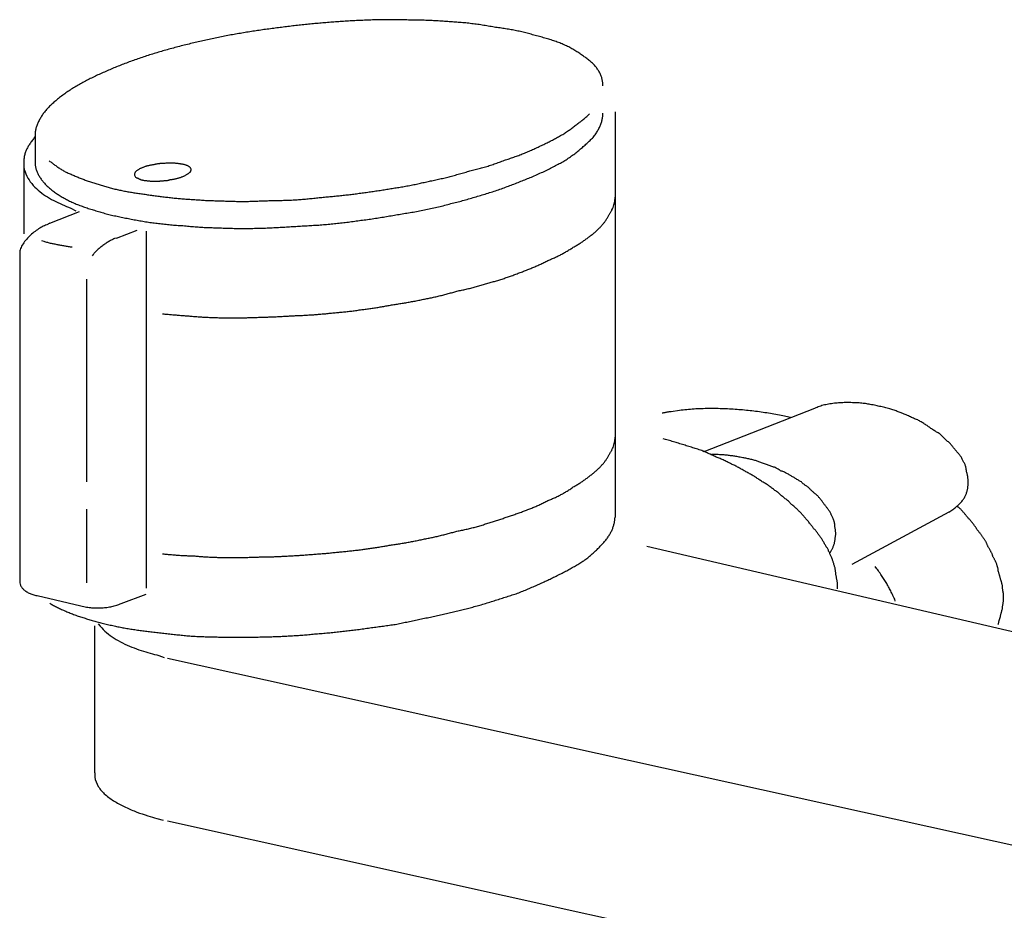
# Model space of a CAD drawing. Extents: x -424 to 186, y -4 to 301.
# Drawn here: x -189 to -186, y 59 to 62 of the extents above; entities that cross this region are included whole.
import ezdxf

# ---------------------------------------------------------------- set-up
doc = ezdxf.new("R2010")
doc.units = 0
doc.layers.add('PV', color=7, linetype='CONTINUOUS')

msp = doc.modelspace()

# ---------------------------------------------------------------- linework, layer by layer
at = {"layer": 'PV', "color": 7, "linetype": 'Continuous'}
for p, q in [((-186.9361, 61.753), (-186.9361, 60.384)), ((-188.8946, 61.6699), (-188.8981, 61.6647)), ((-188.8946, 61.675), (-188.8946, 61.5837)), ((-188.9325, 61.5829), (-188.9325, 61.5773)), ((-188.9325, 61.5799), (-188.9325, 61.5665)), ((-188.9325, 61.579), (-188.9325, 61.3417)), ((-188.8447, 61.3779), (-188.7448, 61.4166)), ((-188.774, 61.4283), (-188.7568, 61.4192)), ((-188.8447, 61.3779), (-188.855, 61.3719)), ((-188.619, 61.3271), (-188.5501, 61.3542)), ((-188.5191, 61.3499), (-188.5191, 60.145)), ((-188.8722, 61.3189), (-188.8653, 61.3163)), ((-188.619, 61.3271), (-188.6259, 61.3253)), ((-188.9463, 61.2836), (-188.9463, 61.2767)), ((-188.9463, 61.2793), (-188.9463, 60.1669)), ((-188.7758, 61.2978), (-188.7689, 61.2978)), ((-188.6983, 61.2719), (-188.7017, 61.2668)), ((-188.7206, 61.1884), (-188.7206, 60.5033)), ((-186.719, 60.7448), (-186.7466, 60.7405)), ((-186.2626, 60.7517), (-186.6363, 60.6053)), ((-186.3435, 60.7207), (-186.3694, 60.7263)), ((-186.7655, 60.6467), (-186.7742, 60.6488)), ((-186.6363, 60.6053), (-186.6432, 60.6096)), ((-188.7206, 60.4115), (-188.7206, 60.1626)), ((-185.8095, 60.4008), (-186.1368, 60.2246)), ((-186.8293, 60.2862), (-185.2101, 59.9085)), ((-186.0524, 60.2104), (-186.0576, 60.2173)), ((-188.8877, 60.1196), (-188.7206, 60.0808)), ((-188.6035, 60.0929), (-188.5191, 60.1239)), ((-185.9904, 60.1002), (-185.9921, 60.1071)), ((-185.6252, 60.101), (-185.6252, 60.1273)), ((-188.6931, 59.5205), (-188.6931, 60.0179)), ((-188.681, 60.024), (-188.6741, 60.0162)), ((-188.476, 59.9176), (-188.4588, 59.9103)), ((-188.4468, 59.9085), (-184.8673, 59.1166)), ((-188.6931, 59.5205), (-188.6931, 59.5063)), ((-188.4829, 59.3664), (-188.4623, 59.3608)), ((-188.4468, 59.359), (-184.8673, 58.5654))]:
    msp.add_line(p, q, dxfattribs=at)
for points, start_tangent, end_tangent in [([(-187.6337, 62.0635), (-187.6546, 62.0641), (-187.6757, 62.0645), (-187.6971, 62.0647), (-187.7185, 62.0646), (-187.7398, 62.0642), (-187.761, 62.0636), (-187.7819, 62.0626)], (-0.999363, 0.035692), (-0.998568, -0.053495)), ([(-187.4856, 62.057), (-187.5064, 62.0586), (-187.5276, 62.06), (-187.5489, 62.0612), (-187.5703, 62.0621), (-187.5917, 62.0629), (-187.6129, 62.0633), (-187.6337, 62.0635)], (-0.996787, 0.080099), (-1, 0)), ([(-188.0833, 62.0359), (-188.1053, 62.0332), (-188.1269, 62.0302), (-188.1483, 62.0271), (-188.1695, 62.0238), (-188.1906, 62.0203), (-188.2118, 62.0167), (-188.2332, 62.0131)], (-0.993263, -0.115881), (-0.98546, -0.169907)), ([(-187.9334, 62.0527), (-187.9548, 62.0508), (-187.9763, 62.0487), (-187.9977, 62.0464), (-188.0191, 62.0441), (-188.0405, 62.0415), (-188.0619, 62.0388), (-188.0833, 62.0359)], (-0.996305, -0.085888), (-0.990621, -0.136637)), ([(-187.7819, 62.0626), (-187.8034, 62.0617), (-187.8253, 62.0606), (-187.8473, 62.0593), (-187.8693, 62.0579), (-187.891, 62.0562), (-187.9125, 62.0545), (-187.9334, 62.0527)], (-0.999406, -0.034462), (-0.996038, -0.088932)), ([(-187.3443, 62.0393), (-187.3644, 62.043), (-187.3845, 62.0464), (-187.4048, 62.0493), (-187.4251, 62.0518), (-187.4454, 62.054), (-187.4655, 62.0557), (-187.4856, 62.057)], (-0.981615, 0.19087), (-0.99846, 0.05547)), ([(-187.2151, 62.0139), (-187.2329, 62.019), (-187.2507, 62.0234), (-187.2687, 62.0273), (-187.287, 62.0307), (-187.3056, 62.0339), (-187.3247, 62.0367), (-187.3443, 62.0393)], (-0.957276, 0.289177), (-0.991703, 0.128554)), ([(-188.2332, 62.0131), (-188.2545, 62.0085), (-188.2756, 62.0041), (-188.2966, 61.9997), (-188.3174, 61.9952), (-188.3382, 61.9907), (-188.3589, 61.9861), (-188.3796, 61.9812)], (-0.977555, -0.21068), (-0.97215, -0.234358)), ([(-187.0963, 61.9743), (-187.1114, 61.9812), (-187.1271, 61.9875), (-187.1434, 61.9933), (-187.1604, 61.9988), (-187.178, 62.0039), (-187.1963, 62.009), (-187.2151, 62.0139)], (-0.898876, 0.438202), (-0.967913, 0.251285)), ([(-188.3796, 61.9812), (-188.4013, 61.9758), (-188.4224, 61.9704), (-188.4429, 61.9648), (-188.463, 61.9591), (-188.4829, 61.9532), (-188.5027, 61.9471), (-188.5226, 61.9407)], (-0.972018, -0.234904), (-0.951293, -0.308289)), ([(-187.0101, 61.9153), (-187.0207, 61.9243), (-187.0317, 61.9332), (-187.0433, 61.9418), (-187.0555, 61.9503), (-187.0684, 61.9586), (-187.0819, 61.9666), (-187.0963, 61.9743)], (-0.752577, 0.658505), (-0.889933, 0.456091)), ([(-188.5226, 61.9407), (-188.5424, 61.9339), (-188.562, 61.927), (-188.5813, 61.92), (-188.6003, 61.9128), (-188.619, 61.9053), (-188.6373, 61.8976), (-188.6552, 61.8895)], (-0.946023, -0.3241), (-0.905459, -0.424434)), ([(-186.9774, 61.8413), (-186.9781, 61.8525), (-186.98, 61.8635), (-186.9832, 61.8744), (-186.9879, 61.885), (-186.9939, 61.8954), (-187.0013, 61.9055), (-187.0101, 61.9153)], (0, 1), (-0.707107, 0.707107)), ([(-188.6552, 61.8895), (-188.6733, 61.882), (-188.6909, 61.874), (-188.708, 61.8655), (-188.7246, 61.8568), (-188.7408, 61.8478), (-188.7567, 61.8387), (-188.7723, 61.8296)], (-0.931655, -0.363345), (-0.863779, -0.503871)), ([(-188.7723, 61.8296), (-188.787, 61.8197), (-188.8012, 61.8094), (-188.8149, 61.7989), (-188.8278, 61.7882), (-188.8397, 61.7774), (-188.8506, 61.7665), (-188.8602, 61.7556)], (-0.83365, -0.552293), (-0.631087, -0.775712)), ([(-188.8602, 61.7556), (-188.8686, 61.7445), (-188.876, 61.733), (-188.8824, 61.7213), (-188.8876, 61.7096), (-188.8914, 61.6978), (-188.8938, 61.6863), (-188.8946, 61.675)], (-0.631087, -0.775712), (0, -1)), ([(-187.0997, 61.6858), (-187.0879, 61.6942), (-187.0762, 61.7028), (-187.0647, 61.7115), (-187.0534, 61.7202), (-187.0425, 61.729), (-187.0321, 61.7378), (-187.0222, 61.7465)], (0.818029, 0.575177), (0.741874, 0.67054)), ([(-187.0101, 61.6673), (-187.0013, 61.6794), (-186.9939, 61.6913), (-186.9879, 61.7031), (-186.9832, 61.7148), (-186.98, 61.7264), (-186.9781, 61.7378), (-186.9774, 61.7491)], (0.618872, 0.785492), (0, 1)), ([(-188.8981, 61.6647), (-188.9065, 61.6533), (-188.9139, 61.6424), (-188.9203, 61.6316), (-188.9255, 61.6207), (-188.9293, 61.6091), (-188.9317, 61.5967), (-188.9325, 61.5829)], (-0.6, -0.8), (0, -1)), ([(-187.1996, 61.6328), (-187.1843, 61.64), (-187.1694, 61.6471), (-187.1549, 61.6543), (-187.1407, 61.6617), (-187.1268, 61.6694), (-187.1131, 61.6774), (-187.0997, 61.6858)], (0.907009, 0.421111), (0.837379, 0.546623)), ([(-187.098, 61.5941), (-187.083, 61.6043), (-187.069, 61.6148), (-187.0558, 61.6254), (-187.0435, 61.636), (-187.0318, 61.6465), (-187.0207, 61.657), (-187.0101, 61.6673)], (0.836619, 0.547786), (0.713448, 0.700708)), ([(-187.3099, 61.5898), (-187.2936, 61.5951), (-187.2775, 61.6006), (-187.2614, 61.6065), (-187.2455, 61.6126), (-187.2299, 61.6191), (-187.2146, 61.6258), (-187.1996, 61.6328)], (0.952926, 0.303204), (0.898876, 0.438202)), ([(-188.9325, 61.5665), (-188.9223, 61.5366), (-188.9058, 61.5109), (-188.8843, 61.4889), (-188.859, 61.4701), (-188.8314, 61.4541), (-188.8026, 61.4403), (-188.774, 61.4283)], (0.202606, -0.97926), (0.928055, -0.372443)), ([(-188.8946, 61.5837), (-188.8938, 61.5724), (-188.8914, 61.5611), (-188.8876, 61.5501), (-188.8824, 61.5394), (-188.876, 61.5291), (-188.8686, 61.5191), (-188.8602, 61.5097)], (0, -1), (0.692532, -0.721387)), ([(-188.8464, 61.588), (-188.8369, 61.5808), (-188.8273, 61.5736), (-188.8173, 61.5664), (-188.8068, 61.5595), (-188.7954, 61.5529), (-188.7828, 61.5467), (-188.7689, 61.5411)], (0.8, -0.6), (0.940136, -0.340799)), ([(-188.5226, 61.5687), (-188.5269, 61.5668), (-188.531, 61.5652), (-188.5348, 61.5637), (-188.5383, 61.5623), (-188.5414, 61.5608), (-188.5442, 61.5591), (-188.5467, 61.557)], (-0.909065, -0.416655), (-0.707107, -0.707107)), ([(-188.4933, 61.5747), (-188.4982, 61.5739), (-188.5028, 61.5732), (-188.5071, 61.5724), (-188.5112, 61.5716), (-188.5151, 61.5707), (-188.5189, 61.5697), (-188.5226, 61.5687)], (-0.989949, -0.141421), (-0.957826, -0.287348)), ([(-188.4657, 61.579), (-188.469, 61.5789), (-188.4727, 61.5786), (-188.4767, 61.5781), (-188.481, 61.5775), (-188.4852, 61.5767), (-188.4894, 61.5757), (-188.4933, 61.5747)], (-1, 0), (-0.957826, -0.287348)), ([(-188.433, 61.5799), (-188.4374, 61.5799), (-188.4419, 61.5798), (-188.4464, 61.5798), (-188.451, 61.5797), (-188.4558, 61.5795), (-188.4606, 61.5793), (-188.4657, 61.579)], (-1, 0), (-0.997459, -0.071247)), ([(-188.4037, 61.5773), (-188.4074, 61.578), (-188.4112, 61.5785), (-188.415, 61.579), (-188.4191, 61.5794), (-188.4234, 61.5796), (-188.428, 61.5798), (-188.433, 61.5799)], (-0.980581, 0.196116), (-1, 0)), ([(-188.3796, 61.5712), (-188.3826, 61.5724), (-188.3859, 61.5736), (-188.3893, 61.5747), (-188.3928, 61.5757), (-188.3964, 61.5765), (-188.4, 61.5771), (-188.4037, 61.5773)], (-0.936329, 0.351123), (-1, 0)), ([(-188.3675, 61.557), (-188.3687, 61.5617), (-188.3701, 61.564), (-188.3719, 61.5662), (-188.3742, 61.5682), (-188.3767, 61.5699), (-188.3796, 61.5712)], (0, 1), (-0.936329, 0.351123)), ([(-187.4305, 61.5527), (-187.4128, 61.557), (-187.3954, 61.5616), (-187.3781, 61.5665), (-187.3609, 61.5718), (-187.3439, 61.5775), (-187.3269, 61.5835), (-187.3099, 61.5898)], (0.974732, 0.223376), (0.934649, 0.355573)), ([(-187.2186, 61.5333), (-187.1991, 61.5417), (-187.1804, 61.5502), (-187.1624, 61.5587), (-187.1453, 61.5674), (-187.1288, 61.5762), (-187.1131, 61.5851), (-187.098, 61.5941)], (0.923077, 0.384615), (0.852754, 0.522312)), ([(-188.7689, 61.5411), (-188.756, 61.5352), (-188.7426, 61.5296), (-188.7288, 61.5244), (-188.7146, 61.5194), (-188.7001, 61.5146), (-188.6854, 61.5101), (-188.6707, 61.5058)], (0.899657, -0.436598), (0.961069, -0.276307)), ([(-188.5467, 61.557), (-188.5501, 61.5551), (-188.5528, 61.5531), (-188.555, 61.5511), (-188.5567, 61.5489), (-188.5578, 61.5466), (-188.5587, 61.542)], (-0.894427, -0.447214), (0, -1)), ([(-188.5587, 61.542), (-188.5585, 61.5395), (-188.5567, 61.5351), (-188.5528, 61.5316), (-188.5501, 61.5304), (-188.5467, 61.5295)], (0, -1), (0.980581, -0.196116)), ([(-188.4364, 61.5252), (-188.4319, 61.5254), (-188.4273, 61.5261), (-188.4226, 61.527), (-188.418, 61.5281), (-188.4135, 61.5292), (-188.4093, 61.5303), (-188.4054, 61.5312)], (1, 0), (0.980581, 0.196116)), ([(-188.4054, 61.5312), (-188.4016, 61.5328), (-188.3977, 61.5343), (-188.3938, 61.5358), (-188.3899, 61.5375), (-188.3862, 61.5392), (-188.3827, 61.5413), (-188.3796, 61.5437)], (0.911922, 0.410365), (0.752577, 0.658505)), ([(-188.3796, 61.5437), (-188.3767, 61.5454), (-188.3742, 61.5473), (-188.3719, 61.5492), (-188.3701, 61.5512), (-188.3675, 61.557)], (0.871576, 0.490261), (0, 1)), ([(-187.5545, 61.5209), (-187.5368, 61.5247), (-187.519, 61.5288), (-187.5013, 61.5331), (-187.4836, 61.5377), (-187.4659, 61.5425), (-187.4482, 61.5475), (-187.4305, 61.5527)], (0.97898, 0.203954), (0.957276, 0.289177)), ([(-187.3495, 61.4838), (-187.3298, 61.4904), (-187.3104, 61.4973), (-187.2915, 61.5044), (-187.2728, 61.5115), (-187.2545, 61.5188), (-187.2364, 61.5261), (-187.2186, 61.5333)], (0.951293, 0.308289), (0.926467, 0.376377)), ([(-188.8602, 61.5097), (-188.8507, 61.5), (-188.8401, 61.4908), (-188.8284, 61.4821), (-188.8159, 61.4737), (-188.8026, 61.4657), (-188.7886, 61.4579), (-188.774, 61.4502)], (0.664364, -0.747409), (0.889933, -0.456091)), ([(-188.6707, 61.5058), (-188.6557, 61.501), (-188.6404, 61.4967), (-188.6248, 61.4928), (-188.6089, 61.4892), (-188.5929, 61.486), (-188.5767, 61.4831), (-188.5605, 61.4804)], (0.947492, -0.319779), (0.98758, -0.157115)), ([(-188.5467, 61.5295), (-188.5443, 61.5277), (-188.5415, 61.5262), (-188.5384, 61.5249), (-188.5351, 61.5238), (-188.5316, 61.5229), (-188.528, 61.5222), (-188.5243, 61.5217)], (0.768221, -0.640184), (0.995037, -0.099504)), ([(-188.5243, 61.5217), (-188.52, 61.5213), (-188.5161, 61.5208), (-188.5122, 61.5203), (-188.5083, 61.5199), (-188.5043, 61.5195), (-188.4999, 61.5192), (-188.495, 61.5191)], (0.996546, -0.083045), (1, 0)), ([(-188.495, 61.5191), (-188.4906, 61.5191), (-188.4862, 61.5192), (-188.4818, 61.5193), (-188.4776, 61.5195), (-188.4735, 61.5198), (-188.4695, 61.5202), (-188.4657, 61.5209)], (1, 0), (0.980581, 0.196116)), ([(-188.4657, 61.5209), (-188.4607, 61.5209), (-188.4558, 61.5211), (-188.4513, 61.5215), (-188.447, 61.522), (-188.4431, 61.5228), (-188.4396, 61.5238), (-188.4364, 61.5252)], (1, 0), (0.894427, 0.447214)), ([(-187.6802, 61.4963), (-187.6618, 61.4991), (-187.6434, 61.5023), (-187.6251, 61.5058), (-187.607, 61.5095), (-187.5892, 61.5133), (-187.5717, 61.5171), (-187.5545, 61.5209)], (0.990342, 0.138648), (0.977176, 0.21243)), ([(-188.5605, 61.4804), (-188.544, 61.478), (-188.5272, 61.4756), (-188.5102, 61.473), (-188.4931, 61.4705), (-188.4759, 61.4682), (-188.4587, 61.4661), (-188.4416, 61.4644)], (0.99083, -0.135113), (0.996241, -0.08663)), ([(-187.9352, 61.4636), (-187.9173, 61.4654), (-187.8994, 61.4671), (-187.8813, 61.4689), (-187.8632, 61.4707), (-187.8452, 61.4726), (-187.8272, 61.4747), (-187.8094, 61.4769)], (0.994618, 0.103606), (0.990955, 0.134192)), ([(-187.8094, 61.4769), (-187.7903, 61.4795), (-187.7714, 61.4821), (-187.7528, 61.4848), (-187.7343, 61.4875), (-187.7161, 61.4903), (-187.698, 61.4932), (-187.6802, 61.4963)], (0.991061, 0.133412), (0.98468, 0.17437)), ([(-187.4907, 61.4433), (-187.4708, 61.4483), (-187.4508, 61.4536), (-187.4308, 61.4592), (-187.4107, 61.4651), (-187.3904, 61.4712), (-187.3701, 61.4774), (-187.3495, 61.4838)], (0.972224, 0.234054), (0.95448, 0.298275)), ([(-186.9567, 61.4063), (-186.9513, 61.414), (-186.9466, 61.422), (-186.9428, 61.4303), (-186.9399, 61.4388), (-186.9378, 61.4475), (-186.9365, 61.4563), (-186.9361, 61.4653)], (0.615271, 0.788316), (0, 1)), ([(-188.774, 61.4502), (-188.759, 61.4436), (-188.7433, 61.4374), (-188.7272, 61.4316), (-188.7106, 61.4261), (-188.6936, 61.4208), (-188.6762, 61.4156), (-188.6586, 61.4106)], (0.907627, -0.419778), (0.962651, -0.270746)), ([(-188.4416, 61.4644), (-188.4245, 61.4624), (-188.4073, 61.4607), (-188.3898, 61.4593), (-188.3723, 61.4581), (-188.3547, 61.4569), (-188.337, 61.4558), (-188.3193, 61.4545)], (0.9916, -0.129339), (0.997352, -0.072724)), ([(-188.3193, 61.4545), (-188.3009, 61.4538), (-188.2827, 61.4532), (-188.2646, 61.4527), (-188.2465, 61.4521), (-188.2284, 61.4515), (-188.2102, 61.4509), (-188.1918, 61.4502)], (0.999201, -0.039968), (0.999201, -0.039968)), ([(-188.1918, 61.4502), (-188.1739, 61.451), (-188.1557, 61.4517), (-188.1373, 61.4524), (-188.1189, 61.453), (-188.1005, 61.4536), (-188.0823, 61.4541), (-188.0644, 61.4545)], (0.999133, 0.041631), (0.999783, 0.020829)), ([(-188.0644, 61.4545), (-188.0464, 61.4548), (-188.0282, 61.4556), (-188.0097, 61.4567), (-187.9911, 61.4582), (-187.9724, 61.4599), (-187.9537, 61.4617), (-187.9352, 61.4636)], (1, 0), (0.995037, 0.099504)), ([(-187.6389, 61.4115), (-187.6175, 61.415), (-187.5961, 61.4188), (-187.5748, 61.4231), (-187.5536, 61.4276), (-187.5325, 61.4325), (-187.5115, 61.4378), (-187.4907, 61.4433)], (0.988174, 0.153337), (0.963764, 0.266756)), ([(-188.6586, 61.4106), (-188.6406, 61.406), (-188.6221, 61.4017), (-188.6032, 61.3976), (-188.584, 61.3938), (-188.5646, 61.3901), (-188.5453, 61.3866), (-188.526, 61.3831)], (0.965226, -0.261415), (0.983718, -0.179718)), ([(-187.7887, 61.3878), (-187.7668, 61.3906), (-187.7452, 61.3938), (-187.7238, 61.3972), (-187.7026, 61.4008), (-187.6814, 61.4044), (-187.6602, 61.408), (-187.6389, 61.4115)], (0.993263, 0.115881), (0.988174, 0.153337)), ([(-187.005, 61.346), (-186.9957, 61.3548), (-186.9871, 61.3633), (-186.9793, 61.3718), (-186.9723, 61.3802), (-186.9662, 61.3887), (-186.961, 61.3974), (-186.9567, 61.4063)], (0.734803, 0.67828), (0.377897, 0.925848)), ([(-188.855, 61.3719), (-188.8704, 61.365), (-188.8864, 61.3554), (-188.9022, 61.3435), (-188.9169, 61.3299), (-188.9297, 61.3151), (-188.9398, 61.2995), (-188.9463, 61.2836)], (-0.940136, -0.340799), (-0.268799, -0.963196)), ([(-188.526, 61.3831), (-188.5067, 61.3802), (-188.4871, 61.3776), (-188.4673, 61.3752), (-188.4472, 61.3731), (-188.4268, 61.3712), (-188.406, 61.3697), (-188.3847, 61.3684)], (0.988372, -0.152057), (0.998665, -0.051655)), ([(-188.3847, 61.3684), (-188.3646, 61.3662), (-188.3441, 61.3645), (-188.3233, 61.3633), (-188.3023, 61.3625), (-188.2811, 61.3617), (-188.2597, 61.361), (-188.2383, 61.3602)], (0.991703, -0.128554), (0.999072, -0.043063)), ([(-188.0885, 61.3624), (-188.0671, 61.3635), (-188.0459, 61.3648), (-188.0246, 61.366), (-188.0032, 61.3673), (-187.9815, 61.3686), (-187.9595, 61.3698), (-187.9369, 61.371)], (0.998665, 0.051655), (0.998831, 0.048331)), ([(-187.9369, 61.371), (-187.9156, 61.3729), (-187.8944, 61.3749), (-187.8733, 61.3771), (-187.8523, 61.3795), (-187.8312, 61.382), (-187.8101, 61.3848), (-187.7887, 61.3878)], (0.996305, 0.085888), (0.989431, 0.145003)), ([(-188.2383, 61.3602), (-188.2171, 61.3599), (-188.1961, 61.3598), (-188.1752, 61.3598), (-188.1541, 61.36), (-188.1328, 61.3605), (-188.111, 61.3613), (-188.0885, 61.3624)], (0.999851, -0.017239), (0.99841, 0.056362)), ([(-187.0773, 61.2961), (-187.0657, 61.3026), (-187.0545, 61.3095), (-187.0438, 61.3167), (-187.0335, 61.3241), (-187.0235, 61.3315), (-187.014, 61.3389), (-187.005, 61.346)], (0.883116, 0.469155), (0.784046, 0.620703)), ([(-188.8653, 61.3163), (-188.8528, 61.3127), (-188.8402, 61.3097), (-188.8276, 61.3071), (-188.8148, 61.3048), (-188.802, 61.3025), (-188.789, 61.3002), (-188.7758, 61.2978)], (0.955475, -0.295073), (0.981615, -0.19087)), ([(-188.6259, 61.3253), (-188.6371, 61.32), (-188.6485, 61.3135), (-188.6598, 61.306), (-188.6707, 61.2979), (-188.6809, 61.2893), (-188.6902, 61.2806), (-188.6983, 61.2719)], (-0.923077, -0.384615), (-0.656179, -0.754606)), ([(-187.1635, 61.2508), (-187.1504, 61.2564), (-187.1376, 61.2622), (-187.1252, 61.2683), (-187.113, 61.2748), (-187.101, 61.2816), (-187.0891, 61.2887), (-187.0773, 61.2961)], (0.927586, 0.373611), (0.842032, 0.539427)), ([(-187.2599, 61.2095), (-187.2454, 61.2149), (-187.2312, 61.2204), (-187.2172, 61.226), (-187.2036, 61.2318), (-187.1901, 61.2379), (-187.1768, 61.2442), (-187.1635, 61.2508)], (0.940136, 0.340799), (0.889431, 0.457069)), ([(-187.3615, 61.1759), (-187.3469, 61.1799), (-187.3324, 61.1842), (-187.3179, 61.1887), (-187.3035, 61.1935), (-187.2891, 61.1986), (-187.2746, 61.2039), (-187.2599, 61.2095)], (0.967231, 0.253898), (0.932441, 0.361321)), ([(-187.4701, 61.1479), (-187.4546, 61.1511), (-187.4391, 61.1545), (-187.4236, 61.1583), (-187.4081, 61.1624), (-187.3926, 61.1667), (-187.3771, 61.1712), (-187.3615, 61.1759)], (0.982339, 0.187112), (0.955286, 0.295684)), ([(-187.5751, 61.1221), (-187.5602, 61.125), (-187.545, 61.1283), (-187.5296, 61.1318), (-187.5143, 61.1356), (-187.4992, 61.1396), (-187.4844, 61.1437), (-187.4701, 61.1479)], (0.982872, 0.184289), (0.95713, 0.289658)), ([(-187.7956, 61.085), (-187.78, 61.0867), (-187.7643, 61.0888), (-187.7486, 61.0912), (-187.7329, 61.0938), (-187.7174, 61.0965), (-187.7021, 61.0992), (-187.6871, 61.1018)], (0.995495, 0.094809), (0.98503, 0.17238)), ([(-187.6871, 61.1018), (-187.671, 61.1043), (-187.655, 61.1068), (-187.6391, 61.1094), (-187.6232, 61.1123), (-187.6073, 61.1153), (-187.5913, 61.1185), (-187.5751, 61.1221)], (0.989264, 0.146141), (0.975133, 0.221621)), ([(-188.464, 61.0713), (-188.4486, 61.0699), (-188.4333, 61.0686), (-188.418, 61.0673), (-188.4027, 61.0661), (-188.3872, 61.0649), (-188.3715, 61.0636), (-188.3555, 61.0622)], (0.995495, -0.094809), (0.995893, -0.090536)), ([(-188.023, 61.0648), (-188.0072, 61.0653), (-187.991, 61.066), (-187.9745, 61.067), (-187.9579, 61.0681), (-187.9414, 61.0693), (-187.9251, 61.0707), (-187.9093, 61.0721)], (0.999717, 0.023803), (0.995495, 0.094809)), ([(-187.9093, 61.0721), (-187.8932, 61.0738), (-187.8771, 61.0754), (-187.8611, 61.0769), (-187.8451, 61.0784), (-187.8289, 61.0802), (-187.8124, 61.0824), (-187.7956, 61.085)], (0.993605, 0.11291), (0.985212, 0.171341)), ([(-188.3555, 61.0622), (-188.3405, 61.0612), (-188.3252, 61.0602), (-188.3097, 61.0594), (-188.294, 61.0588), (-188.2783, 61.0583), (-188.2625, 61.058), (-188.2469, 61.0579)], (0.997199, -0.07479), (1, 0)), ([(-188.2469, 61.0579), (-188.2313, 61.0579), (-188.2156, 61.058), (-188.1998, 61.0581), (-188.1839, 61.0582), (-188.168, 61.0585), (-188.1523, 61.059), (-188.1367, 61.0596)], (1, 0), (0.998868, 0.047565)), ([(-188.1367, 61.0596), (-188.121, 61.0601), (-188.105, 61.0606), (-188.0887, 61.0612), (-188.0723, 61.062), (-188.0558, 61.0628), (-188.0393, 61.0638), (-188.023, 61.0648)], (0.999717, 0.023803), (0.997684, 0.068024)), ([(-186.2005, 60.7685), (-186.2106, 60.767), (-186.2201, 60.7653), (-186.2291, 60.7633), (-186.2378, 60.7611), (-186.2462, 60.7584), (-186.2544, 60.7553), (-186.2626, 60.7517)], (-0.989949, -0.141421), (-0.902481, -0.43073)), ([(-186.1351, 60.7711), (-186.1446, 60.7714), (-186.1539, 60.7714), (-186.1632, 60.7713), (-186.1724, 60.7709), (-186.1817, 60.7703), (-186.191, 60.7695), (-186.2005, 60.7685)], (-0.999261, 0.038433), (-0.993409, -0.114624)), ([(-186.0748, 60.7651), (-186.0824, 60.7665), (-186.0904, 60.7678), (-186.0987, 60.7689), (-186.1074, 60.7698), (-186.1164, 60.7705), (-186.1256, 60.771), (-186.1351, 60.7711)], (-0.980581, 0.196116), (-1, 0)), ([(-186.7466, 60.7405), (-186.7509, 60.7403), (-186.7552, 60.7398), (-186.7593, 60.7391), (-186.7636, 60.7382), (-186.768, 60.7373), (-186.7726, 60.7365), (-186.7776, 60.7358)], (-1, 0), (-0.994309, -0.106533)), ([(-186.3694, 60.7263), (-186.418, 60.7353), (-186.4678, 60.7424), (-186.5182, 60.7475), (-186.5689, 60.7505), (-186.6196, 60.7512), (-186.6697, 60.7494), (-186.719, 60.7448)], (-0.979849, 0.199738), (-0.992734, -0.120331)), ([(-186.0128, 60.7517), (-186.0216, 60.7536), (-186.0302, 60.7557), (-186.0388, 60.7577), (-186.0475, 60.7597), (-186.0563, 60.7617), (-186.0654, 60.7635), (-186.0748, 60.7651)], (-0.97898, 0.203954), (-0.988372, 0.152057)), ([(-185.9646, 60.7341), (-185.9707, 60.7368), (-185.9771, 60.7393), (-185.9839, 60.7418), (-185.9909, 60.7443), (-185.9981, 60.7467), (-186.0054, 60.7492), (-186.0128, 60.7517)], (-0.905459, 0.424434), (-0.943858, 0.33035)), ([(-185.9146, 60.713), (-185.9218, 60.7157), (-185.9287, 60.7186), (-185.9355, 60.7216), (-185.9424, 60.7248), (-185.9494, 60.7279), (-185.9567, 60.7311), (-185.9646, 60.7341)], (-0.943858, 0.33035), (-0.939793, 0.341743)), ([(-185.875, 60.6884), (-185.8802, 60.6918), (-185.8857, 60.6953), (-185.8913, 60.6989), (-185.897, 60.7025), (-185.9028, 60.7061), (-185.9087, 60.7096), (-185.9146, 60.713)], (-0.841178, 0.540758), (-0.871576, 0.490261)), ([(-185.8371, 60.6639), (-185.8423, 60.6672), (-185.8478, 60.6704), (-185.8533, 60.6737), (-185.8588, 60.6771), (-185.8643, 60.6806), (-185.8697, 60.6844), (-185.875, 60.6884)], (-0.841178, 0.540758), (-0.772726, 0.634739)), ([(-186.9567, 60.5958), (-186.9513, 60.6036), (-186.9466, 60.6117), (-186.9428, 60.6201), (-186.9399, 60.6287), (-186.9378, 60.6374), (-186.9365, 60.6461), (-186.9361, 60.6548)], (0.615271, 0.788316), (0, 1)), ([(-186.6432, 60.6096), (-186.6609, 60.615), (-186.6783, 60.6205), (-186.6957, 60.6259), (-186.7131, 60.6313), (-186.7304, 60.6366), (-186.7479, 60.6417), (-186.7655, 60.6467)], (-0.957276, 0.289177), (-0.965226, 0.261415)), ([(-185.8061, 60.6346), (-185.811, 60.6384), (-185.8157, 60.6423), (-185.8201, 60.6464), (-185.8243, 60.6505), (-185.8285, 60.6549), (-185.8327, 60.6593), (-185.8371, 60.6639)], (-0.813733, 0.581238), (-0.692532, 0.721387)), ([(-185.7802, 60.6027), (-185.7839, 60.6073), (-185.7876, 60.6119), (-185.7913, 60.6164), (-185.795, 60.6209), (-185.7987, 60.6255), (-185.8024, 60.63), (-185.8061, 60.6346)], (-0.624695, 0.780869), (-0.624695, 0.780869)), ([(-186.5916, 60.5859), (-186.5982, 60.5891), (-186.6049, 60.5923), (-186.6115, 60.5954), (-186.6181, 60.5985), (-186.6248, 60.6015), (-186.6314, 60.6044), (-186.6381, 60.607)], (-0.904249, 0.427006), (-0.932005, 0.362446)), ([(-185.7596, 60.5717), (-185.7618, 60.5763), (-185.7641, 60.5809), (-185.7666, 60.5855), (-185.7694, 60.5899), (-185.7725, 60.5943), (-185.7761, 60.5986), (-185.7802, 60.6027)], (-0.432731, 0.901523), (-0.737154, 0.675725)), ([(-187.005, 60.5373), (-186.9957, 60.5454), (-186.9871, 60.5536), (-186.9793, 60.5618), (-186.9723, 60.5701), (-186.9662, 60.5785), (-186.961, 60.5871), (-186.9567, 60.5958)], (0.763386, 0.645942), (0.384615, 0.923077)), ([(-186.5571, 60.5933), (-186.5646, 60.5942), (-186.5722, 60.5949), (-186.5799, 60.5954), (-186.5877, 60.5956), (-186.5954, 60.5958), (-186.603, 60.5958), (-186.6105, 60.5958)], (-0.988936, 0.14834), (-1, 0)), ([(-186.5433, 60.564), (-186.5505, 60.5674), (-186.5574, 60.5708), (-186.5641, 60.5742), (-186.5708, 60.5776), (-186.5775, 60.5807), (-186.5844, 60.5835), (-186.5916, 60.5859)], (-0.911922, 0.410365), (-0.957826, 0.287348)), ([(-186.5054, 60.5851), (-186.5134, 60.5868), (-186.521, 60.5883), (-186.5283, 60.5896), (-186.5355, 60.5907), (-186.5426, 60.5916), (-186.5498, 60.5925), (-186.5571, 60.5933)], (-0.975133, 0.221621), (-0.995037, 0.099504)), ([(-186.4589, 60.5743), (-186.4649, 60.5763), (-186.4712, 60.5781), (-186.4776, 60.5797), (-186.4842, 60.5812), (-186.4911, 60.5826), (-186.4982, 60.5839), (-186.5054, 60.5851)], (-0.945687, 0.32508), (-0.988936, 0.14834)), ([(-186.4159, 60.5588), (-186.422, 60.561), (-186.4283, 60.5632), (-186.4348, 60.5655), (-186.4413, 60.5677), (-186.4475, 60.5699), (-186.4535, 60.5721), (-186.4589, 60.5743)], (-0.936329, 0.351123), (-0.919145, 0.393919)), ([(-185.7492, 60.5373), (-185.75, 60.5425), (-185.7508, 60.5476), (-185.7519, 60.5526), (-185.7531, 60.5574), (-185.7548, 60.5622), (-185.7569, 60.5669), (-185.7596, 60.5717)], (-0.136637, 0.990621), (-0.524097, 0.851658)), ([(-187.0773, 60.4865), (-187.0657, 60.4932), (-187.0545, 60.5001), (-187.0438, 60.5073), (-187.0335, 60.5146), (-187.0235, 60.522), (-187.014, 60.5296), (-187.005, 60.5373)], (0.871576, 0.490261), (0.752577, 0.658505)), ([(-186.5003, 60.5412), (-186.5068, 60.5449), (-186.5132, 60.5485), (-186.5194, 60.5521), (-186.5255, 60.5555), (-186.5315, 60.5587), (-186.5374, 60.5615), (-186.5433, 60.564)], (-0.874157, 0.485643), (-0.936329, 0.351123)), ([(-186.4589, 60.5175), (-186.4643, 60.5208), (-186.47, 60.5243), (-186.4759, 60.5277), (-186.482, 60.5312), (-186.4882, 60.5346), (-186.4943, 60.5379), (-186.5003, 60.5412)], (-0.841178, 0.540758), (-0.883116, 0.469155)), ([(-186.378, 60.5412), (-186.3826, 60.5446), (-186.3876, 60.5477), (-186.3929, 60.5504), (-186.3984, 60.5528), (-186.4041, 60.5549), (-186.41, 60.5569), (-186.4159, 60.5588)], (-0.768221, 0.640184), (-0.95448, 0.298275)), ([(-186.3418, 60.5235), (-186.3463, 60.5264), (-186.3511, 60.5293), (-186.356, 60.5321), (-186.3612, 60.5347), (-186.3666, 60.5372), (-186.3722, 60.5393), (-186.378, 60.5412)], (-0.83205, 0.5547), (-0.962651, 0.270746)), ([(-185.7441, 60.502), (-185.7442, 60.5072), (-185.7445, 60.5123), (-185.745, 60.5173), (-185.7458, 60.5222), (-185.7467, 60.5272), (-185.7479, 60.5322), (-185.7492, 60.5373)], (0, 1), (-0.274721, 0.961524)), ([(-186.4193, 60.4925), (-186.4247, 60.4956), (-186.4303, 60.4989), (-186.4362, 60.5024), (-186.4421, 60.506), (-186.4479, 60.5098), (-186.4536, 60.5136), (-186.4589, 60.5175)], (-0.868243, 0.496139), (-0.8, 0.6)), ([(-186.3073, 60.5033), (-186.3124, 60.5062), (-186.3173, 60.5092), (-186.3222, 60.5122), (-186.327, 60.5152), (-186.3318, 60.5181), (-186.3367, 60.5208), (-186.3418, 60.5235)], (-0.868243, 0.496139), (-0.894427, 0.447214)), ([(-186.2798, 60.4813), (-186.283, 60.4844), (-186.2867, 60.4873), (-186.2908, 60.4901), (-186.295, 60.4929), (-186.2993, 60.4959), (-186.3035, 60.4993), (-186.3073, 60.5033)], (-0.664364, 0.747409), (-0.656179, 0.754606)), ([(-185.7492, 60.4671), (-185.7479, 60.4721), (-185.7467, 60.477), (-185.7458, 60.4818), (-185.745, 60.4866), (-185.7445, 60.4915), (-185.7442, 60.4966), (-185.7441, 60.502)], (0.274721, 0.961524), (0, 1)), ([(-187.1635, 60.4404), (-187.1504, 60.4456), (-187.1376, 60.4512), (-187.1252, 60.4573), (-187.113, 60.4638), (-187.101, 60.4709), (-187.0891, 60.4784), (-187.0773, 60.4865)], (0.936329, 0.351123), (0.818029, 0.575177)), ([(-186.3831, 60.4654), (-186.3884, 60.4691), (-186.3938, 60.473), (-186.3992, 60.4769), (-186.4045, 60.4809), (-186.4097, 60.4848), (-186.4147, 60.4887), (-186.4193, 60.4925)], (-0.813733, 0.581238), (-0.768221, 0.640184)), ([(-186.2522, 60.4563), (-186.2565, 60.46), (-186.2607, 60.4635), (-186.2647, 60.4668), (-186.2686, 60.4702), (-186.2724, 60.4736), (-186.2761, 60.4773), (-186.2798, 60.4813)], (-0.752577, 0.658505), (-0.656179, 0.754606)), ([(-187.2599, 60.399), (-187.2454, 60.4044), (-187.2312, 60.4098), (-187.2172, 60.4153), (-187.2036, 60.421), (-187.1901, 60.427), (-187.1768, 60.4335), (-187.1635, 60.4404)], (0.940136, 0.340799), (0.879292, 0.476283)), ([(-186.3487, 60.4361), (-186.3538, 60.4405), (-186.359, 60.4447), (-186.364, 60.4487), (-186.369, 60.4527), (-186.3739, 60.4567), (-186.3786, 60.4609), (-186.3831, 60.4654)], (-0.745938, 0.666016), (-0.692532, 0.721387)), ([(-186.3177, 60.4072), (-186.3217, 60.4113), (-186.3261, 60.4154), (-186.3308, 60.4194), (-186.3356, 60.4235), (-186.3403, 60.4277), (-186.3447, 60.4319), (-186.3487, 60.4361)], (-0.672673, 0.73994), (-0.656179, 0.754606)), ([(-186.2315, 60.43), (-186.2345, 60.4343), (-186.2375, 60.4384), (-186.2404, 60.4423), (-186.2434, 60.446), (-186.2463, 60.4495), (-186.2493, 60.453), (-186.2522, 60.4563)], (-0.5547, 0.83205), (-0.664364, 0.747409)), ([(-185.7699, 60.4326), (-185.7657, 60.4379), (-185.7619, 60.4429), (-185.7585, 60.4478), (-185.7556, 60.4526), (-185.753, 60.4574), (-185.7509, 60.4622), (-185.7492, 60.4671)], (0.637568, 0.770394), (0.284088, 0.958798)), ([(-186.2901, 60.3762), (-186.2938, 60.381), (-186.2975, 60.3857), (-186.3013, 60.3903), (-186.3052, 60.3947), (-186.3092, 60.3991), (-186.3133, 60.4032), (-186.3177, 60.4072)], (-0.609711, 0.792624), (-0.752577, 0.658505)), ([(-186.2126, 60.4051), (-186.2155, 60.4089), (-186.2182, 60.4125), (-186.2208, 60.4161), (-186.2234, 60.4196), (-186.226, 60.4231), (-186.2287, 60.4266), (-186.2315, 60.43)], (-0.606043, 0.795432), (-0.644136, 0.764911)), ([(-186.1988, 60.3762), (-186.2004, 60.3801), (-186.2022, 60.3842), (-186.2041, 60.3885), (-186.2061, 60.3928), (-186.2082, 60.3971), (-186.2104, 60.4012), (-186.2126, 60.4051)], (-0.371391, 0.928477), (-0.514496, 0.857493)), ([(-185.8095, 60.4008), (-185.8024, 60.4054), (-185.7959, 60.4099), (-185.7899, 60.4144), (-185.7844, 60.419), (-185.7793, 60.4235), (-185.7744, 60.428), (-185.7699, 60.4326)], (0.847998, 0.529999), (0.692532, 0.721387)), ([(-185.7578, 60.3982), (-185.7607, 60.4012), (-185.7635, 60.4045), (-185.7663, 60.4077), (-185.7693, 60.411), (-185.7725, 60.414), (-185.7761, 60.4168), (-185.7802, 60.4193)], (-0.707107, 0.707107), (-0.894427, 0.447214)), ([(-187.3615, 60.3654), (-187.3469, 60.3698), (-187.3324, 60.3744), (-187.3179, 60.3792), (-187.3035, 60.3841), (-187.2891, 60.389), (-187.2746, 60.394), (-187.2599, 60.399)], (0.961069, 0.276307), (0.947492, 0.319779)), ([(-186.9654, 60.3099), (-186.9579, 60.3203), (-186.9516, 60.3308), (-186.9464, 60.3414), (-186.9424, 60.3521), (-186.9393, 60.3628), (-186.9372, 60.3734), (-186.9361, 60.384)], (0.617822, 0.786318), (0.070003, 0.997547)), ([(-186.2643, 60.3443), (-186.2673, 60.3488), (-186.2706, 60.3533), (-186.2741, 60.3578), (-186.2778, 60.3624), (-186.2817, 60.367), (-186.2858, 60.3716), (-186.2901, 60.3762)], (-0.5547, 0.83205), (-0.692532, 0.721387)), ([(-186.1937, 60.3487), (-186.1938, 60.3531), (-186.1941, 60.3574), (-186.1946, 60.3614), (-186.1953, 60.3653), (-186.1963, 60.3691), (-186.1974, 60.3727), (-186.1988, 60.3762)], (0, 1), (-0.388057, 0.921635)), ([(-185.7372, 60.3745), (-185.7407, 60.3778), (-185.7438, 60.3811), (-185.7468, 60.3845), (-185.7495, 60.3879), (-185.7522, 60.3913), (-185.755, 60.3947), (-185.7578, 60.3982)], (-0.743294, 0.668965), (-0.644136, 0.764911)), ([(-185.7182, 60.3495), (-185.7212, 60.3537), (-185.7241, 60.3577), (-185.7269, 60.3615), (-185.7297, 60.3651), (-185.7324, 60.3684), (-185.7349, 60.3716), (-185.7372, 60.3745)], (-0.571064, 0.820905), (-0.624695, 0.780869)), ([(-187.5751, 60.3116), (-187.5602, 60.3146), (-187.545, 60.3178), (-187.5296, 60.3214), (-187.5143, 60.3252), (-187.4992, 60.3291), (-187.4844, 60.3332), (-187.4701, 60.3375)], (0.982872, 0.184289), (0.95713, 0.289658)), ([(-187.4701, 60.3375), (-187.4546, 60.3403), (-187.4391, 60.3435), (-187.4236, 60.3471), (-187.4081, 60.3511), (-187.3926, 60.3555), (-187.3771, 60.3603), (-187.3615, 60.3654)], (0.986394, 0.164399), (0.945253, 0.326337)), ([(-186.2402, 60.3133), (-186.2437, 60.318), (-186.2469, 60.3225), (-186.25, 60.3271), (-186.2532, 60.3316), (-186.2565, 60.3359), (-186.2601, 60.3402), (-186.2643, 60.3443)], (-0.624695, 0.780869), (-0.737154, 0.675725)), ([(-186.1919, 60.3207), (-186.1914, 60.3245), (-186.1912, 60.3285), (-186.1913, 60.3326), (-186.1917, 60.3367), (-186.1923, 60.3408), (-186.1929, 60.3448), (-186.1937, 60.3487)], (0.196116, 0.980581), (-0.196116, 0.980581)), ([(-185.701, 60.3267), (-185.7039, 60.3302), (-185.7068, 60.3336), (-185.7096, 60.3369), (-185.7122, 60.3402), (-185.7145, 60.3434), (-185.7165, 60.3465), (-185.7182, 60.3495)], (-0.644136, 0.764911), (-0.447214, 0.894427)), ([(-187.6871, 60.2914), (-187.671, 60.2936), (-187.655, 60.2961), (-187.6391, 60.2989), (-187.6232, 60.3019), (-187.6073, 60.305), (-187.5913, 60.3083), (-187.5751, 60.3116)], (0.992278, 0.124035), (0.979715, 0.200396)), ([(-187.0412, 60.2375), (-187.0283, 60.2476), (-187.0162, 60.2578), (-187.0048, 60.2681), (-186.9941, 60.2784), (-186.984, 60.2889), (-186.9744, 60.2994), (-186.9654, 60.3099)], (0.8, 0.6), (0.644136, 0.764911)), ([(-186.2195, 60.2798), (-186.223, 60.2848), (-186.2261, 60.2898), (-186.2291, 60.2949), (-186.2318, 60.2998), (-186.2346, 60.3046), (-186.2373, 60.3091), (-186.2402, 60.3133)], (-0.595228, 0.803557), (-0.588172, 0.808736)), ([(-186.1971, 60.2914), (-186.1958, 60.2958), (-186.1949, 60.3), (-186.1942, 60.304), (-186.1936, 60.308), (-186.1931, 60.312), (-186.1926, 60.3162), (-186.1919, 60.3207)], (0.304776, 0.952424), (0.157991, 0.987441)), ([(-185.6855, 60.3039), (-185.6877, 60.3071), (-185.6899, 60.3103), (-185.6921, 60.3134), (-185.6944, 60.3165), (-185.6966, 60.3198), (-185.6988, 60.3231), (-185.701, 60.3267)], (-0.5547, 0.83205), (-0.514496, 0.857493)), ([(-185.6734, 60.2789), (-185.6755, 60.2824), (-185.6772, 60.2858), (-185.6787, 60.2893), (-185.6802, 60.2928), (-185.6817, 60.2964), (-185.6835, 60.3001), (-185.6855, 60.3039)], (-0.533993, 0.845489), (-0.496139, 0.868243)), ([(-187.9093, 60.2625), (-187.8932, 60.2643), (-187.8771, 60.2659), (-187.8611, 60.2675), (-187.8451, 60.269), (-187.8289, 60.2707), (-187.8124, 60.2725), (-187.7956, 60.2746)], (0.993605, 0.11291), (0.9916, 0.129339)), ([(-187.7956, 60.2746), (-187.78, 60.2766), (-187.7643, 60.2787), (-187.7486, 60.2811), (-187.7329, 60.2836), (-187.7174, 60.2862), (-187.7021, 60.2888), (-187.6871, 60.2914)], (0.992988, 0.118213), (0.98503, 0.17238)), ([(-186.204, 60.2466), (-186.2062, 60.2511), (-186.2084, 60.2557), (-186.2106, 60.2605), (-186.2128, 60.2653), (-186.2151, 60.2701), (-186.2173, 60.2749), (-186.2195, 60.2798)], (-0.447214, 0.894427), (-0.419058, 0.907959)), ([(-186.2126, 60.2625), (-186.2092, 60.2666), (-186.2064, 60.2707), (-186.204, 60.2749), (-186.2019, 60.279), (-186.2002, 60.2832), (-186.1986, 60.2873), (-186.1971, 60.2914)], (0.672673, 0.73994), (0.341743, 0.939793)), ([(-185.6614, 60.2535), (-185.6623, 60.2572), (-185.6636, 60.2608), (-185.6652, 60.2643), (-185.6671, 60.2678), (-185.6691, 60.2713), (-185.6712, 60.275), (-185.6734, 60.2789)], (-0.187112, 0.982339), (-0.478852, 0.877896)), ([(-188.464, 60.2608), (-188.4486, 60.2592), (-188.4333, 60.2578), (-188.418, 60.2566), (-188.4027, 60.2555), (-188.3872, 60.2546), (-188.3715, 60.254), (-188.3555, 60.2535)], (0.994309, -0.106533), (0.999742, -0.022721)), ([(-188.3555, 60.2535), (-188.3405, 60.2521), (-188.3252, 60.251), (-188.3097, 60.25), (-188.294, 60.2493), (-188.2783, 60.2487), (-188.2625, 60.2484), (-188.2469, 60.2483)], (0.995037, -0.099504), (1, 0)), ([(-188.2469, 60.2483), (-188.2313, 60.2483), (-188.2156, 60.2484), (-188.1998, 60.2485), (-188.1839, 60.2486), (-188.168, 60.2489), (-188.1523, 60.2494), (-188.1367, 60.25)], (1, 0), (0.998868, 0.047565)), ([(-188.1367, 60.25), (-188.121, 60.2501), (-188.105, 60.2504), (-188.0887, 60.2509), (-188.0723, 60.2516), (-188.0558, 60.2524), (-188.0393, 60.2533), (-188.023, 60.2543)], (1, 0), (0.997684, 0.068024)), ([(-188.023, 60.2543), (-188.0072, 60.2552), (-187.991, 60.2563), (-187.9745, 60.2575), (-187.9579, 60.2588), (-187.9414, 60.2601), (-187.9251, 60.2613), (-187.9093, 60.2625)], (0.998868, 0.047565), (0.997459, 0.071247)), ([(-187.148, 60.1794), (-187.1313, 60.1874), (-187.1152, 60.1955), (-187.0996, 60.2037), (-187.0845, 60.212), (-187.0697, 60.2204), (-187.0553, 60.2289), (-187.0412, 60.2375)], (0.905931, 0.423424), (0.850504, 0.525969)), ([(-186.1937, 60.213), (-186.1951, 60.2179), (-186.1966, 60.2227), (-186.1981, 60.2274), (-186.1996, 60.2322), (-186.201, 60.2369), (-186.2025, 60.2417), (-186.204, 60.2466)], (-0.284088, 0.958798), (-0.284088, 0.958798)), ([(-185.6493, 60.2298), (-185.6508, 60.2331), (-185.6523, 60.2363), (-185.6539, 60.2395), (-185.6555, 60.2428), (-185.6573, 60.2462), (-185.6593, 60.2497), (-185.6614, 60.2535)], (-0.406138, 0.913812), (-0.496139, 0.868243)), ([(-186.1885, 60.1777), (-186.1892, 60.1829), (-186.19, 60.1878), (-186.1907, 60.1926), (-186.1914, 60.1974), (-186.1922, 60.2023), (-186.1929, 60.2075), (-186.1937, 60.213)], (-0.136637, 0.990621), (-0.127971, 0.991778)), ([(-185.9921, 60.1071), (-186, 60.1238), (-186.0075, 60.139), (-186.0151, 60.1532), (-186.0231, 60.1668), (-186.0317, 60.1806), (-186.0414, 60.1949), (-186.0524, 60.2104)], (-0.416655, 0.909065), (-0.588172, 0.808736)), ([(-185.6424, 60.2022), (-185.6426, 60.2063), (-185.6432, 60.2101), (-185.6441, 60.2139), (-185.6452, 60.2175), (-185.6464, 60.2214), (-185.6479, 60.2254), (-185.6493, 60.2298)], (0, 1), (-0.304776, 0.952424)), ([(-185.6355, 60.1777), (-185.6364, 60.1819), (-185.6374, 60.1858), (-185.6384, 60.1896), (-185.6395, 60.1932), (-185.6406, 60.1965), (-185.6416, 60.1995), (-185.6424, 60.2022)], (-0.171341, 0.985212), (-0.274721, 0.961524)), ([(-187.2651, 60.1273), (-187.2475, 60.1348), (-187.2301, 60.1421), (-187.213, 60.1494), (-187.1962, 60.1567), (-187.1798, 60.1641), (-187.1637, 60.1716), (-187.148, 60.1794)], (0.91964, 0.392763), (0.890148, 0.455671)), ([(-186.185, 60.1424), (-186.185, 60.148), (-186.1851, 60.1533), (-186.1853, 60.1585), (-186.1857, 60.1635), (-186.1863, 60.1683), (-186.1872, 60.173), (-186.1885, 60.1777)], (0, 1), (-0.304776, 0.952424)), ([(-185.6287, 60.154), (-185.6295, 60.1577), (-185.6305, 60.1613), (-185.6315, 60.1649), (-185.6326, 60.1684), (-185.6337, 60.1717), (-185.6347, 60.1748), (-185.6355, 60.1777)], (-0.196116, 0.980581), (-0.257663, 0.966235)), ([(-188.9463, 60.1669), (-188.9449, 60.158), (-188.9407, 60.1494), (-188.9341, 60.1413), (-188.9253, 60.1341), (-188.9144, 60.1279), (-188.9018, 60.123), (-188.8877, 60.1196)], (0, -1), (0.98503, -0.17238)), ([(-185.6252, 60.1273), (-185.6259, 60.1312), (-185.6266, 60.135), (-185.6273, 60.1388), (-185.6278, 60.1425), (-185.6283, 60.1463), (-185.6286, 60.1502), (-185.6287, 60.154)], (-0.187112, 0.982339), (0, 1)), ([(-187.3977, 60.086), (-187.378, 60.0918), (-187.3586, 60.0977), (-187.3396, 60.1038), (-187.3207, 60.1098), (-187.3021, 60.1158), (-187.2836, 60.1216), (-187.2651, 60.1273)], (0.961187, 0.275896), (0.957826, 0.287348)), ([(-188.8447, 60.0937), (-188.8319, 60.0865), (-188.8187, 60.0796), (-188.805, 60.0731), (-188.7908, 60.0667), (-188.776, 60.0606), (-188.7607, 60.0547), (-188.7448, 60.0489)], (0.861934, -0.50702), (0.943188, -0.332259)), ([(-188.7206, 60.0808), (-188.7035, 60.0787), (-188.6861, 60.0778), (-188.6688, 60.0782), (-188.6516, 60.0799), (-188.6349, 60.0829), (-188.6188, 60.0872), (-188.6035, 60.0929)], (0.986968, -0.160919), (0.920331, 0.391141)), ([(-187.5304, 60.0532), (-187.5106, 60.0576), (-187.4913, 60.062), (-187.4722, 60.0666), (-187.4534, 60.0713), (-187.4347, 60.0761), (-187.4162, 60.081), (-187.3977, 60.086)], (0.978067, 0.208292), (0.965429, 0.260666)), ([(-185.6355, 60.0481), (-185.6347, 60.0525), (-185.6337, 60.0567), (-185.6326, 60.0608), (-185.6315, 60.0647), (-185.6305, 60.0683), (-185.6295, 60.0715), (-185.6287, 60.0743)], (0.164399, 0.986394), (0.274721, 0.961524)), ([(-185.6287, 60.0743), (-185.6285, 60.0782), (-185.628, 60.0822), (-185.6273, 60.0861), (-185.6266, 60.0899), (-185.6259, 60.0937), (-185.6254, 60.0975), (-185.6252, 60.101)], (0, 1), (0, 1)), ([(-188.7448, 60.0489), (-188.7291, 60.044), (-188.7133, 60.0393), (-188.697, 60.0346), (-188.6804, 60.0301), (-188.6634, 60.0257), (-188.6458, 60.0213), (-188.6276, 60.0171)], (0.952029, -0.306009), (0.974555, -0.224148)), ([(-187.6682, 60.024), (-187.6493, 60.0282), (-187.6298, 60.0324), (-187.6099, 60.0367), (-187.5898, 60.0409), (-187.5697, 60.045), (-187.5498, 60.0491), (-187.5304, 60.0532)], (0.974555, 0.224148), (0.97835, 0.206959)), ([(-185.6424, 60.0222), (-185.6416, 60.0266), (-185.6406, 60.0307), (-185.6395, 60.0345), (-185.6384, 60.038), (-185.6374, 60.0414), (-185.6364, 60.0448), (-185.6355, 60.0481)], (0.157991, 0.987441), (0.21693, 0.976187)), ([(-188.6741, 60.0162), (-188.653, 59.9948), (-188.6275, 59.976), (-188.5987, 59.9596), (-188.5679, 59.9457), (-188.5364, 59.9341), (-188.5054, 59.9247), (-188.476, 59.9176)], (0.63083, -0.775921), (0.977234, -0.212163)), ([(-188.6276, 60.0171), (-188.6105, 60.0135), (-188.5932, 60.0103), (-188.5757, 60.0073), (-188.558, 60.0046), (-188.5401, 60.0021), (-188.522, 59.9998), (-188.5036, 59.9977)], (0.977176, -0.21243), (0.994004, -0.10934)), ([(-187.9507, 59.9899), (-187.9301, 59.9915), (-187.9097, 59.9933), (-187.8896, 59.9952), (-187.8697, 59.9973), (-187.8499, 59.9995), (-187.8304, 60.0018), (-187.8111, 60.0041)], (0.997459, 0.071247), (0.992278, 0.124035)), ([(-187.8111, 60.0041), (-187.7899, 60.007), (-187.7691, 60.0099), (-187.7485, 60.0127), (-187.7282, 60.0154), (-187.7081, 60.0182), (-187.6881, 60.021), (-187.6682, 60.024)], (0.990621, 0.136637), (0.989203, 0.146549)), ([(-188.5036, 59.9977), (-188.4838, 59.9952), (-188.4641, 59.9929), (-188.4446, 59.9907), (-188.4252, 59.9886), (-188.406, 59.9866), (-188.3867, 59.9846), (-188.3675, 59.9826)], (0.991703, -0.128554), (0.994453, -0.105183)), ([(-188.3675, 59.9826), (-188.3488, 59.9819), (-188.3295, 59.9812), (-188.3099, 59.9805), (-188.2899, 59.98), (-188.2698, 59.9795), (-188.2497, 59.9793), (-188.2297, 59.9792)], (0.999201, -0.039968), (1, 0)), ([(-188.2297, 59.9792), (-188.2099, 59.9792), (-188.1902, 59.9792), (-188.1705, 59.9793), (-188.1507, 59.9795), (-188.1308, 59.9798), (-188.1107, 59.9802), (-188.0902, 59.9809)], (1, 0), (0.999363, 0.035692)), ([(-188.0902, 59.9809), (-188.0697, 59.9817), (-188.0496, 59.9826), (-188.0297, 59.9837), (-188.0099, 59.9849), (-187.9902, 59.9864), (-187.9705, 59.988), (-187.9507, 59.9899)], (0.999363, 0.035692), (0.994853, 0.101328)), ([(-188.6931, 59.5063), (-188.681, 59.4749), (-188.6573, 59.4475), (-188.6254, 59.4242), (-188.5886, 59.4045), (-188.5504, 59.3885), (-188.514, 59.3758), (-188.4829, 59.3664)], (0.152057, -0.988372), (0.96029, -0.279003))]:
    msp.add_spline(points, degree=3, dxfattribs=dict(at, start_tangent=start_tangent, end_tangent=end_tangent))

doc.saveas('drawing.dxf')
